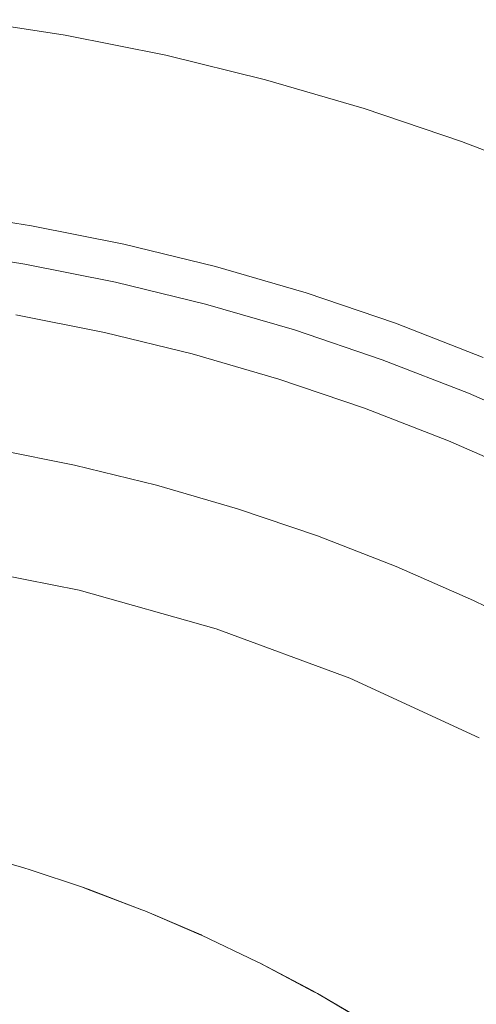
# Model space of a CAD drawing. Units: millimetres. Extents: x -2750 to 2750, y -2750 to 2750.
# Drawn here: x 111 to 252, y 420 to 726 of the extents above; entities that cross this region are included whole.
import ezdxf

# ---------------------------------------------------------------- set-up
doc = ezdxf.new("R2010")
doc.units = ezdxf.units.MM
for name, color, linetype, lineweight in [('EF-Spinner-Spinning Top-Polyplay', 7, 'Continuous', 5), ('EF-Spinner-Spinning Top-Rope', 7, 'Continuous', 5), ('EF-Spinner-Spinning Top-Steel Ring', 7, 'Continuous', 5), ('None', 7, 'Continuous', 5), ('Working-None', 7, 'Continuous', 5)]:
    doc.layers.add(name, color=color, linetype=linetype, lineweight=lineweight)

# ---------------------------------------------------------------- blocks, each defined once
blk = doc.blocks.new('Group')
at = {"layer": 'EF-Spinner-Spinning Top-Polyplay', "color": 143, "linetype": 'Continuous', "lineweight": 5, "true_color": 0x66b2cc, "transparency": 33554687}
for p, q in [((242.51, 872.72), (268.19, 867.61)), ((226.32, 837.41), (269.64, 828.79)), ((269.64, 828.79), (312.14, 816.8)), ((312.14, 816.8), (353.58, 801.51)), ((353.58, 801.51), (393.69, 783.02)), ((252.19, 742.73), (237, 747.04)), ((237, 747.04), (252.19, 742.73)), ((237.01, 747.09), (252.19, 742.73)), ((254.75, 741.88), (252.19, 742.73)), ((252.19, 742.73), (254.77, 741.93)), ((252.19, 742.73), (254.75, 741.88)), ((270.36, 736.74), (254.75, 741.88)), ((254.75, 741.88), (270.36, 736.74)), ((254.77, 741.93), (270.36, 736.74)), ((272.42, 735.96), (270.36, 736.74)), ((270.36, 736.74), (272.44, 736)), ((270.36, 736.74), (272.42, 735.96)), ((289.15, 729.65), (272.42, 735.96)), ((272.42, 735.96), (289.15, 729.65)), ((272.44, 736), (289.15, 729.65)), ((290.01, 729.28), (289.15, 729.65)), ((289.15, 729.65), (290.02, 729.3)), ((289.15, 729.65), (290.01, 729.28)), ((307.5, 721.8), (290.01, 729.28)), ((290.01, 729.28), (307.5, 721.8)), ((290.02, 729.3), (307.5, 721.81)), ((307.5, 721.81), (307.65, 721.74)), ((307.65, 721.74), (307.5, 721.8)), ((307.5, 721.8), (307.65, 721.74)), ((324.86, 713.51), (307.65, 721.74)), ((307.65, 721.74), (324.86, 713.52)), ((307.65, 721.74), (324.86, 713.51)), ((324.86, 713.52), (325.54, 713.18)), ((325.54, 713.18), (324.86, 713.51)), ((324.86, 713.51), (325.54, 713.18)), ((342.06, 704.41), (325.54, 713.18)), ((325.54, 713.18), (342.07, 704.44)), ((325.54, 713.18), (342.06, 704.41)), ((343.56, 703.61), (342.06, 704.41)), ((342.06, 704.41), (343.56, 703.61)), ((342.07, 704.44), (343.56, 703.61)), ((359.05, 694.5), (343.56, 703.61)), ((343.56, 703.61), (359.08, 694.56)), ((343.56, 703.61), (359.05, 694.5))]:
    blk.add_line(p, q, dxfattribs=at)
at = {"layer": 'EF-Spinner-Spinning Top-Rope', "color": 7, "linetype": 'Continuous', "lineweight": 5, "transparency": 33554687}
for p, q in [((224.43, 934.33), (252.8, 929.96)), ((252.8, 929.96), (280.96, 924.36)), ((280.96, 924.36), (308.84, 917.54)), ((308.84, 917.54), (336.4, 909.51)), ((250.03, 914.21), (277.5, 908.74)), ((277.5, 908.74), (304.7, 902.08)), ((336.4, 909.51), (363.59, 900.28)), ((304.7, 902.08), (331.59, 894.25)), ((363.59, 900.28), (390.34, 889.87)), ((331.59, 894.25), (358.11, 885.24)), ((390.34, 889.87), (416.62, 878.31)), ((358.11, 885.24), (384.22, 875.09)), ((384.22, 875.09), (409.85, 863.81))]:
    blk.add_line(p, q, dxfattribs=at)
at = {"layer": 'EF-Spinner-Spinning Top-Steel Ring', "color": 7, "linetype": 'Continuous', "lineweight": 5, "transparency": 33554687}
for p, q in [((265.31, 1000.91), (233.84, 1005.75)), ((296.55, 994.7), (265.31, 1000.91)), ((327.49, 987.13), (296.55, 994.7)), ((358.07, 978.21), (327.49, 987.13)), ((388.23, 967.98), (358.07, 978.21)), ((417.91, 956.43), (388.23, 967.98)), ((226, 946.27), (254.9, 941.82)), ((254.9, 941.82), (283.57, 936.12)), ((283.57, 936.12), (311.96, 929.17)), ((311.96, 929.17), (340.02, 920.99)), ((340.02, 920.99), (367.7, 911.59)), ((367.7, 911.59), (394.95, 901))]:
    blk.add_line(p, q, dxfattribs=at)
at = {"layer": 'None', "color": 7, "linetype": 'Continuous', "lineweight": 5, "transparency": 33554687}
for p, q in [((293.61, 861.39), (268.19, 867.61)), ((268.19, 867.61), (293.61, 861.39)), ((318.75, 854.06), (293.61, 861.39)), ((293.61, 861.39), (318.75, 854.06)), ((343.53, 845.65), (318.75, 854.06)), ((318.75, 854.06), (343.53, 845.65)), ((367.93, 836.16), (343.53, 845.65)), ((343.53, 845.65), (367.93, 836.16)), ((391.89, 825.62), (367.93, 836.16)), ((367.93, 836.16), (391.89, 825.62)), ((415.37, 814.04), (391.89, 825.62)), ((391.89, 825.62), (415.37, 814.04))]:
    blk.add_line(p, q, dxfattribs=at)

msp = doc.modelspace()

# ---------------------------------------------------------------- block references
at = {"layer": 'Working-None'}
msp.add_blockref('Group', (-140.55, -280), dxfattribs=at)

doc.saveas('drawing.dxf')
